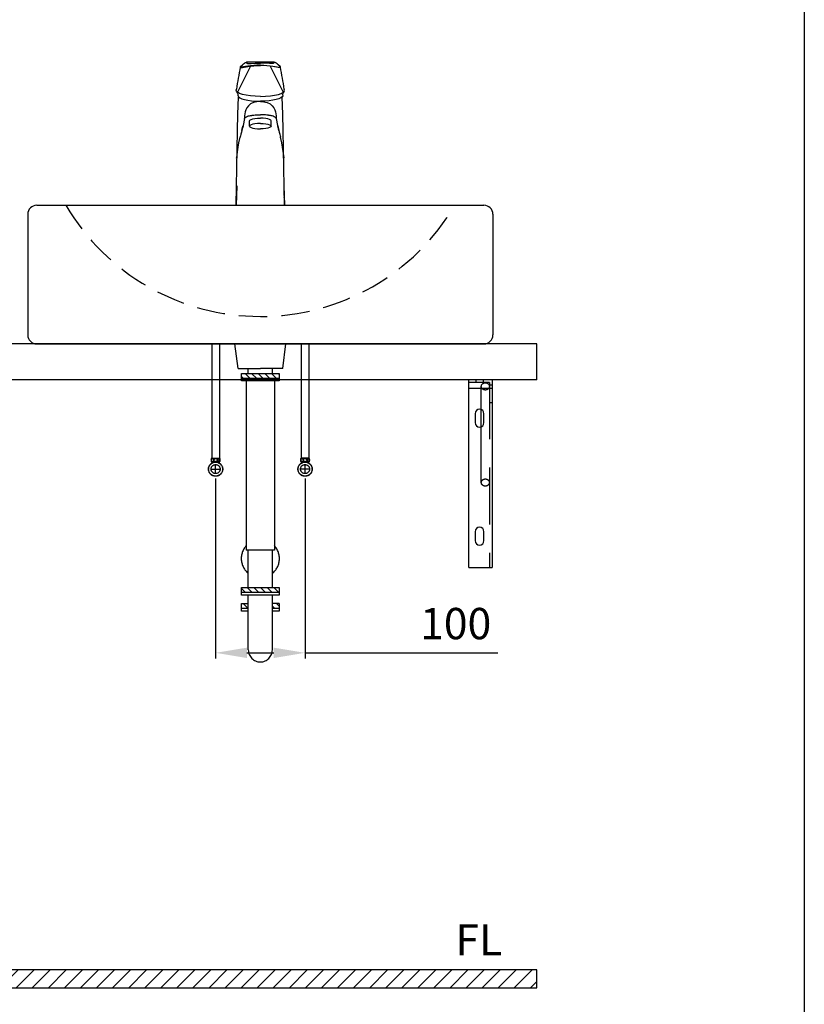
# Model space of a CAD drawing. Units: millimetres. Extents: x 2787 to 3084, y -9 to 415.
# Drawn here: x 2996 to 3084, y 66 to 176 of the extents above; entities that cross this region are included whole.
import ezdxf

# ---------------------------------------------------------------- set-up
doc = ezdxf.new("R2010")
doc.units = ezdxf.units.MM
doc.header["$PDMODE"] = 99
doc.linetypes.add('HIDDEN', pattern=[9.525, 6.35, -3.175])
doc.linetypes.add('HIDDEN2', pattern=[4.7625, 3.175, -1.5875])
for name, color, linetype in [('02___PRT_ALL_AXES', 7, 'Continuous'), ('DEFAULT_2', 8, 'HIDDEN'), ('DIM', 3, 'Continuous'), ('I', 7, 'Continuous'), ('PH', 7, 'HIDDEN'), ('PV', 7, 'Continuous')]:
    doc.layers.add(name, color=color, linetype=linetype)
doc.styles.add('romans', font='txt')
doc.dimstyles.new('ISO-25', dxfattribs={"dimscale": 0, "dimtxt": 3.5, "dimasz": 3.5, "dimexe": 0.625, "dimexo": 0.625, "dimgap": 1, "dimtad": 1, "dimlfac": 10, "dimdsep": 46, "dimtxsty": 'Standard', "dimcen": 0, "dimadec": 0, "dimazin": 2, "dimtfac": 1, "dimtmove": 0, "dimatfit": 3, "dimfxl": 0, "dimarcsym": 0})

# ---------------------------------------------------------------- blocks, each defined once
blk = doc.blocks.new('*D230')
at = {"layer": 'Defpoints', "color": 0}
for p in [(3018.04, 125.33), (3028.04, 125.33), (3028.04, 105.21)]:
    blk.add_point(p, dxfattribs=at)
at = {"layer": 'DIM', "color": 0, "lineweight": -2}
for p, q in [((3018.04, 124.71), (3018.04, 104.59)), ((3028.04, 124.71), (3028.04, 104.59)), ((3021.54, 105.21), (3024.54, 105.21)), ((3028.04, 105.21), (3049.6, 105.21))]:
    blk.add_line(p, q, dxfattribs=at)
at = {"layer": 'DIM', "color": 0}
for points in [[(3021.54, 105.79), (3021.54, 104.63), (3018.04, 105.21)], [(3024.54, 105.79), (3024.54, 104.63), (3028.04, 105.21)]]:
    blk.add_solid(points, dxfattribs=at)
at = {"layer": 'DIM', "color": 0, "insert": (3044.88, 108.03), "char_height": 3.5, "attachment_point": 5}
blk.add_mtext('100', dxfattribs=at)

msp = doc.modelspace()

# ---------------------------------------------------------------- hatches: boundary and pattern name
at = {"layer": 'PH', "ltscale": 3}
h = msp.add_hatch(dxfattribs=at)
h.set_pattern_fill('ANSI31', scale=4.2, style=0)
h.set_pattern_definition([(135, (2943.4607, 234.3752), (0.371231, 0.371231), [])])
h.paths.add_polyline_path([(3023.0405, 136.4624), (3025.1405, 136.4624), (3025.1405, 135.9024), (3023.0405, 135.9024)])
h.paths.add_polyline_path([(3020.9405, 136.4624), (3023.0405, 136.4624), (3023.0405, 135.9024), (3020.9405, 135.9024)])
h = msp.add_hatch(dxfattribs=at)
h.set_pattern_fill('ANSI31', scale=4.2, style=0)
h.set_pattern_definition([(135, (2943.4607, 219.5756), (0.371231, 0.371231), [])])
h.paths.add_polyline_path([(3023.0405, 112.5052), (3025.1405, 112.5052), (3025.1405, 111.9452), (3023.0405, 111.9452)])
h.paths.add_polyline_path([(3020.9405, 112.5052), (3023.0405, 112.5052), (3023.0405, 111.9452), (3020.9405, 111.9452)])
h.paths.add_polyline_path([(3024.3845, 110.7158), (3025.1405, 110.7158), (3025.1405, 110.1558), (3024.3845, 110.1558)])
h.paths.add_polyline_path([(3020.9405, 110.7158), (3021.6965, 110.7158), (3021.6965, 110.1558), (3020.9405, 110.1558)])
at = {"layer": 'PV'}
h = msp.add_hatch(dxfattribs=at)
h.set_pattern_fill('ANSI31', color=256, scale=0.4, style=0)
h.set_pattern_definition([(45, (2875.118, 67.4539), (-0.8980256, 0.8980256), [])])
h.paths.add_polyline_path([(2853.9413, 317.7547), (2855.9413, 317.7547), (2855.9413, 69.7547), (3053.9413, 69.7547), (3053.9413, 67.7547), (2853.9413, 67.7547)])

# ---------------------------------------------------------------- linework, layer by layer
for p, q in [((3083.8463, 205.4432), (3083.8463, -4.5568)), ((3053.9413, 139.7547), (2933.9413, 139.7547)), ((3020.1817, 139.7547), (3025.8992, 139.7547)), ((3053.9413, 135.7547), (3053.9413, 139.7547)), ((3053.9413, 135.7547), (2933.9413, 135.7547))]:
    msp.add_line(p, q)
at = {"color": 7}
for p, q in [((3021.9304, 170.8097), (3020.4736, 167.9161)), ((3020.8137, 170.7645), (3021.0526, 170.9699)), ((3020.8711, 170.6424), (3021.6406, 170.7736)), ((3021.0179, 170.714), (3020.9426, 170.7097)), ((3021.1638, 170.7348), (3021.0179, 170.714)), ((3021.0526, 170.9699), (3021.1698, 171.066)), ((3021.1698, 171.066), (3021.2611, 171.1379)), ((3021.6406, 170.7736), (3022.3021, 170.8561)), ((3022.3021, 170.8561), (3023.0404, 170.8889)), ((3023.7788, 170.8561), (3023.0404, 170.8889)), ((3024.4403, 170.7736), (3023.7788, 170.8561)), ((3024.1504, 170.8098), (3025.6073, 167.9161)), ((3025.2098, 170.6424), (3024.4403, 170.7736)), ((3024.9111, 171.0661), (3024.8198, 171.1379)), ((3025.0283, 170.9699), (3024.9111, 171.0661)), ((3024.9171, 170.7349), (3025.063, 170.714)), ((3025.2672, 170.7645), (3025.0283, 170.9699)), ((3025.063, 170.714), (3025.1382, 170.7098)), ((3020.3406, 168.131), (3020.3768, 168.24)), ((3020.3715, 168.0202), (3020.3406, 168.131)), ((3020.4726, 167.9099), (3020.4726, 167.9105)), ((3020.5439, 167.5108), (3020.603, 167.3988)), ((3020.603, 167.3987), (3020.6011, 167.341)), ((3023.0404, 167.427), (3023.6196, 167.4433)), ((3023.6196, 167.4433), (3024.1585, 167.4898)), ((3024.1585, 167.4898), (3024.641, 167.5631)), ((3024.641, 167.5631), (3025.0525, 167.6598)), ((3025.0525, 167.6598), (3025.3792, 167.7767)), ((3025.3792, 167.7767), (3025.6083, 167.9099)), ((3025.537, 167.5108), (3025.4779, 167.3988)), ((3025.4779, 167.3987), (3025.4798, 167.341)), ((3025.6083, 167.9099), (3025.7094, 168.0203)), ((3025.6083, 167.9099), (3025.6083, 167.9105)), ((3025.7403, 168.131), (3025.7041, 168.24)), ((3025.7094, 168.0203), (3025.7403, 168.131)), ((3021.1025, 164.1433), (3021.0959, 164.1144)), ((3021.2625, 164.9572), (3021.109, 164.1723)), ((3021.8404, 164.1122), (3021.8404, 164.6918)), ((3024.2405, 164.1122), (3024.2405, 164.6918)), ((3024.8184, 164.9572), (3024.9719, 164.1723)), ((3024.9784, 164.1434), (3024.985, 164.1144)), ((3020.4231, 157.4276), (3020.3529, 155.2547)), ((3025.6578, 157.4277), (3025.728, 155.2547)), ((2998.0405, 155.2547), (3048.0405, 155.2547)), ((3020.3529, 155.2547), (3025.728, 155.2547)), ((3020.3813, 156.13), (3020.3814, 156.1305)), ((3025.6996, 156.1301), (3025.6996, 156.1306)), ((2997.0405, 154.2547), (2997.0405, 140.7547)), ((3049.0405, 154.2547), (3049.0405, 140.7547)), ((2998.0405, 139.7547), (3048.0405, 139.7547))]:
    msp.add_line(p, q, dxfattribs=at)
at = {"color": 7, "linetype": 'Continuous'}
msp.add_line((3048.5405, 139.7547), (2997.5405, 139.7547), dxfattribs=at)
at = {"color": 0, "linetype": 'Continuous'}
for p, q in [((3046.3413, 114.7547), (3046.3413, 135.7547)), ((3048.9413, 135.7547), (3046.3413, 135.7547)), ((3048.9413, 135.7547), (3048.9413, 114.7547)), ((3048.9413, 134.7547), (3046.3413, 134.7547)), ((3047.7413, 130.4967), (3047.7413, 132.4126)), ((3047.0413, 131.9547), (3047.0413, 130.9547)), ((3048.0413, 130.9547), (3048.0413, 131.9547)), ((3047.0413, 118.7547), (3047.0413, 117.7547)), ((3048.0413, 117.7547), (3048.0413, 118.7547)), ((3046.3413, 114.7547), (3048.9413, 114.7547))]:
    msp.add_line(p, q, dxfattribs=at)
at = {"color": 7}
for points in [[(3021.9573, 170.8631), (3021.6559, 170.8191), (3021.3889, 170.7738), (3021.1638, 170.7348)], [(3021.2611, 171.1379), (3021.3247, 171.1818), (3021.3887, 171.2176), (3021.4455, 171.2429)], [(3021.4455, 171.2429), (3021.4853, 171.2551), (3021.4969, 171.2508), (3021.4825, 171.2302)], [(3021.4825, 171.2302), (3021.4788, 171.2129), (3021.4904, 171.1967), (3021.5141, 171.1804)], [(3021.5141, 171.1804), (3021.5463, 171.1617), (3021.5831, 171.1398), (3021.6232, 171.1145)], [(3021.6232, 171.1145), (3021.6412, 171.1068), (3021.6683, 171.1014), (3021.7043, 171.0982)], [(3021.7043, 171.0982), (3022.0096, 171.1086), (3022.474, 171.1361), (3023.0404, 171.1501)], [(3023.0404, 170.9353), (3022.6652, 170.9265), (3022.3012, 170.9013), (3021.9573, 170.8631)], [(3024.3765, 171.0982), (3024.0713, 171.1086), (3023.6068, 171.1361), (3023.0404, 171.1501)], [(3023.0404, 170.9353), (3023.4157, 170.9265), (3023.7797, 170.9013), (3024.1236, 170.8631)], [(3024.1236, 170.8631), (3024.4249, 170.8191), (3024.692, 170.7738), (3024.9171, 170.7349)], [(3024.4577, 171.1145), (3024.4397, 171.1068), (3024.4126, 171.1014), (3024.3765, 171.0982)], [(3024.5668, 171.1805), (3024.5345, 171.1617), (3024.4977, 171.1398), (3024.4577, 171.1145)], [(3024.5984, 171.2302), (3024.602, 171.2129), (3024.5904, 171.1967), (3024.5668, 171.1805)], [(3024.6354, 171.2429), (3024.5955, 171.2551), (3024.5839, 171.2508), (3024.5984, 171.2302)], [(3024.8197, 171.1379), (3024.7561, 171.1818), (3024.6921, 171.2176), (3024.6354, 171.2429)], [(3020.4726, 167.9102), (3020.4728, 167.9112), (3020.473, 167.9122), (3020.4731, 167.9132)], [(3020.4726, 167.9102), (3020.4728, 167.9112), (3020.473, 167.9121), (3020.4731, 167.9131)], [(3023.0405, 167.427), (3022.4613, 167.4433), (3021.9224, 167.4898), (3021.4399, 167.563), (3021.0284, 167.6598), (3020.7017, 167.7767), (3020.4726, 167.9099)], [(3020.4732, 167.9132), (3020.473, 167.9122), (3020.4728, 167.9113), (3020.4727, 167.9103)], [(3020.4736, 167.9161), (3020.4735, 167.9151), (3020.4733, 167.9142), (3020.4732, 167.9132)], [(3020.603, 167.3988), (3020.6031, 167.3987), (3020.6032, 167.3985), (3020.6033, 167.3984)], [(3020.6033, 167.3984), (3020.7487, 167.2841), (3020.975, 167.1783), (3021.2765, 167.0848), (3021.645, 167.0071), (3022.0703, 166.9483), (3022.54, 166.9115), (3023.0393, 166.8993)], [(3025.4776, 167.3984), (3025.3322, 167.2841), (3025.1059, 167.1783), (3024.8044, 167.0848), (3024.4358, 167.0071), (3024.0105, 166.9483), (3023.5409, 166.9115), (3023.0416, 166.8993)], [(3025.4779, 167.3988), (3025.4778, 167.3987), (3025.4777, 167.3985), (3025.4776, 167.3984)], [(3025.6073, 167.9161), (3025.6074, 167.9151), (3025.6076, 167.9142), (3025.6077, 167.9132)], [(3025.6077, 167.9132), (3025.6079, 167.9123), (3025.608, 167.9113), (3025.6082, 167.9104)], [(3025.6082, 167.9102), (3025.6081, 167.9112), (3025.6079, 167.9122), (3025.6077, 167.9132)], [(3025.6082, 167.9102), (3025.6081, 167.9112), (3025.6079, 167.9122), (3025.6078, 167.9132)], [(3020.3529, 155.2547), (3020.4821, 163.6077), (3020.5414, 165.4637), (3020.6011, 167.341)], [(3023.0404, 166.8644), (3022.6315, 166.8376), (3022.2618, 166.7464), (3021.9489, 166.5906), (3021.7017, 166.3853), (3021.5213, 166.1531), (3021.4022, 165.9167), (3021.3335, 165.6911), (3021.2999, 165.4762), (3021.2831, 165.2492), (3021.2625, 164.9571)], [(3023.0405, 166.8644), (3023.4494, 166.8376), (3023.8191, 166.7464), (3024.132, 166.5906), (3024.3792, 166.3853), (3024.5596, 166.1532), (3024.6787, 165.9167), (3024.7474, 165.6911), (3024.781, 165.4762), (3024.7978, 165.2492), (3024.8184, 164.9572)], [(3025.728, 155.2547), (3025.5988, 163.6078), (3025.5395, 165.4637), (3025.4798, 167.341)], [(3021.4169, 165.1209), (3021.505, 165.1658), (3021.6097, 165.2072), (3021.73, 165.2445)], [(3021.73, 165.2445), (3021.823, 165.268), (3021.9227, 165.2892), (3022.0288, 165.3082)], [(3022.0288, 165.3082), (3022.0798, 165.3161), (3022.132, 165.3235), (3022.1853, 165.3304)], [(3022.1853, 165.3304), (3022.3163, 165.3449), (3022.4526, 165.3569), (3022.5935, 165.3667)], [(3022.5935, 165.3667), (3022.6968, 165.3727), (3022.8062, 165.3777), (3023.0405, 165.3867)], [(3023.4874, 165.3667), (3023.3841, 165.3728), (3023.2747, 165.3777), (3023.0404, 165.3867)], [(3023.8956, 165.3304), (3023.7646, 165.3449), (3023.6283, 165.3569), (3023.4874, 165.3667)], [(3024.0521, 165.3082), (3024.0011, 165.3161), (3023.9489, 165.3235), (3023.8956, 165.3304)], [(3024.3509, 165.2445), (3024.2579, 165.268), (3024.1582, 165.2892), (3024.0521, 165.3082)], [(3024.664, 165.1209), (3024.5759, 165.1659), (3024.4712, 165.2072), (3024.3509, 165.2445)], [(3021.1026, 164.143), (3021.0657, 163.9611), (3021.0267, 163.7927), (3020.9837, 163.6295)], [(3020.9838, 163.6292), (3021.0268, 163.793), (3021.0639, 163.9518), (3021.0959, 164.1144)], [(3021.109, 164.1723), (3021.1068, 164.1625), (3021.1047, 164.1528), (3021.1026, 164.143)], [(3021.109, 164.1723), (3021.1088, 164.1704), (3021.1087, 164.1685), (3021.1086, 164.1666)], [(3021.2626, 164.9572), (3021.2877, 165.0123), (3021.3401, 165.0676), (3021.4169, 165.1209)], [(3021.8404, 164.6918), (3021.8833, 164.774), (3022.0041, 164.8484), (3022.1919, 164.9114), (3022.4354, 164.96), (3022.7227, 164.9913), (3023.0404, 165.0024)], [(3023.0404, 164.4228), (3022.7227, 164.4117), (3022.4354, 164.3804), (3022.1919, 164.3318), (3022.0041, 164.2688), (3021.8833, 164.1944), (3021.8404, 164.1122)], [(3021.8404, 164.1122), (3021.8833, 164.03), (3022.0041, 163.9556), (3022.1919, 163.8926), (3022.4354, 163.844), (3022.7227, 163.8127), (3023.0404, 163.8016)], [(3024.2405, 164.6918), (3024.1977, 164.774), (3024.0768, 164.8484), (3023.889, 164.9114), (3023.6455, 164.96), (3023.3582, 164.9913), (3023.0405, 165.0024)], [(3023.0405, 164.4228), (3023.3582, 164.4117), (3023.6455, 164.3804), (3023.889, 164.3318), (3024.0768, 164.2688), (3024.1977, 164.1944), (3024.2405, 164.1122)], [(3024.2405, 164.1122), (3024.1977, 164.03), (3024.0768, 163.9556), (3023.889, 163.8926), (3023.6455, 163.844), (3023.3582, 163.8127), (3023.0405, 163.8016)], [(3024.8184, 164.9572), (3024.7932, 165.0123), (3024.7408, 165.0676), (3024.664, 165.1209)], [(3024.9719, 164.1723), (3024.9741, 164.1626), (3024.9762, 164.1528), (3024.9783, 164.143)], [(3024.9719, 164.1723), (3024.9721, 164.1704), (3024.9722, 164.1685), (3024.9723, 164.1667)], [(3024.9783, 164.143), (3025.0152, 163.9611), (3025.0542, 163.7927), (3025.0972, 163.6295)], [(3025.0971, 163.6293), (3025.0542, 163.793), (3025.017, 163.9518), (3024.985, 164.1144)], [(3020.8062, 162.976), (3020.7983, 162.9447), (3020.7905, 162.9132), (3020.7827, 162.8817)], [(3020.9815, 163.6213), (3020.9291, 163.4324), (3020.8713, 163.2243), (3020.8062, 162.976)], [(3020.9837, 163.6295), (3020.9829, 163.6268), (3020.9822, 163.6241), (3020.9815, 163.6213)], [(3025.0972, 163.6295), (3025.098, 163.6268), (3025.0987, 163.6241), (3025.0995, 163.6213)], [(3025.0995, 163.6213), (3025.1518, 163.4324), (3025.2096, 163.2243), (3025.2747, 162.976)], [(3025.2747, 162.976), (3025.2826, 162.9447), (3025.2904, 162.9132), (3025.2982, 162.8817)], [(3020.3948, 160.5982), (3020.5107, 161.5004), (3020.6439, 162.26), (3020.7827, 162.8817)], [(3025.6862, 160.5982), (3025.5702, 161.5004), (3025.437, 162.26), (3025.2982, 162.8817)], [(3020.3879, 160.5329), (3020.3902, 160.5546), (3020.3925, 160.5764), (3020.3948, 160.5982)], [(3025.693, 160.5329), (3025.6907, 160.5547), (3025.6885, 160.5764), (3025.6862, 160.5982)], [(3020.3814, 156.1306), (3020.3813, 156.1304), (3020.3813, 156.1302), (3020.3813, 156.13)], [(3020.3814, 156.1306), (3020.3835, 156.1523), (3020.3857, 156.174), (3020.3879, 156.1958)], [(3025.6996, 156.1306), (3025.6974, 156.1523), (3025.6952, 156.1741), (3025.693, 156.1958)], [(3025.6996, 156.1306), (3025.6996, 156.1304), (3025.6996, 156.1302), (3025.6996, 156.1301)]]:
    msp.add_lwpolyline(points, dxfattribs=at)
for centre, radius, start, end in [((3069.8852, 161.2457), 50, 169.087233, 171.958732), ((3020.8593, 170.7114), 0.07, 130.688007, 279.678024), ((3020.9387, 170.7796), 0.07, 130.688007, 273.217156), ((3022.9655, 121.277), 50, 88.145068, 91.696395), ((3025.1422, 170.7797), 0.07, 266.783326, 49.312475), ((3025.2215, 170.7114), 0.07, 260.322458, 49.312475), ((2976.1959, 161.2449), 50, 8.042232, 10.913731), ((3019.9513, 167.5941), 0.5984, 351.991057, 45.400918), ((3026.1296, 167.5942), 0.5984, 134.600045, 188.009907), ((2998.0405, 154.2547), 1, 90, 180), ((3048.0405, 154.2547), 1, 0, 90), ((2998.0405, 140.7547), 1, 180, 270), ((3048.0405, 140.7547), 1, 270, 0)]:
    msp.add_arc(centre, radius, start, end, dxfattribs=at)
at = {"color": 0, "linetype": 'Continuous'}
for centre, start, end in [((3047.5413, 131.9547), 0, 180), ((3047.5413, 130.9547), 180, 0), ((3047.5413, 118.7547), 0, 180), ((3047.5413, 117.7547), 180, 0)]:
    msp.add_arc(centre, 0.5, start, end, dxfattribs=at)
at = {"layer": '02___PRT_ALL_AXES', "color": 0, "linetype": 'HIDDEN'}
for p, q in [((3047.1413, 135.7547), (3047.1413, 135.4547)), ((3047.9413, 135.7547), (3047.1413, 135.7547)), ((3047.9413, 135.4547), (3047.1413, 135.4547)), ((3047.9413, 135.7547), (3047.9413, 135.4547))]:
    msp.add_line(p, q, dxfattribs=at)
at = {"layer": 'DEFAULT_2', "color": 0, "linetype": 'HIDDEN'}
for p, q in [((3048.6413, 135.4547), (3046.3413, 135.4547)), ((3048.6413, 135.4547), (3048.6413, 114.7547)), ((3047.7413, 132.4126), (3047.7413, 135.0047)), ((3048.9413, 135.1547), (3048.6413, 135.1547)), ((3048.9413, 133.1547), (3048.6413, 133.1547)), ((3047.7413, 124.2547), (3047.7413, 130.4967))]:
    msp.add_line(p, q, dxfattribs=at)
for points, knots in [([(3047.7413, 135.0047), (3047.7413, 135.0576), (3047.7657, 135.1664), (3047.8675, 135.3009), (3048.0168, 135.3895), (3048.133, 135.4098), (3048.1913, 135.4098)], [0, 0, 0, 0, 0.23778278, 0.48290833, 0.73799573, 1, 1, 1, 1]), ([(3048.1913, 134.5995), (3048.133, 134.5995), (3048.0168, 134.6199), (3047.8675, 134.7084), (3047.7657, 134.8429), (3047.7413, 134.9517), (3047.7413, 135.0047)], [0, 0, 0, 0, 0.26200427, 0.51709167, 0.76221722, 1, 1, 1, 1]), ([(3048.1913, 135.4098), (3048.2496, 135.4098), (3048.3658, 135.3895), (3048.515, 135.3009), (3048.6169, 135.1664), (3048.6413, 135.0576), (3048.6413, 135.0047)], [0, 0, 0, 0, 0.26200427, 0.51709167, 0.76221722, 1, 1, 1, 1]), ([(3048.6413, 135.0047), (3048.6413, 134.9517), (3048.6169, 134.8429), (3048.515, 134.7084), (3048.3658, 134.6199), (3048.2496, 134.5995), (3048.1913, 134.5995)], [0, 0, 0, 0, 0.23778278, 0.48290833, 0.73799573, 1, 1, 1, 1]), ([(3047.7413, 124.2547), (3047.7413, 124.3076), (3047.7657, 124.4164), (3047.8675, 124.5509), (3048.0168, 124.6395), (3048.133, 124.6598), (3048.1913, 124.6598)], [0, 0, 0, 0, 0.23778278, 0.48290833, 0.73799573, 1, 1, 1, 1]), ([(3048.1913, 124.6598), (3048.2496, 124.6598), (3048.3658, 124.6395), (3048.515, 124.5509), (3048.6169, 124.4164), (3048.6413, 124.3076), (3048.6413, 124.2547)], [0, 0, 0, 0, 0.26200427, 0.51709167, 0.76221722, 1, 1, 1, 1]), ([(3048.1913, 123.8495), (3048.133, 123.8495), (3048.0168, 123.8699), (3047.8675, 123.9584), (3047.7657, 124.0929), (3047.7413, 124.2017), (3047.7413, 124.2547)], [0, 0, 0, 0, 0.26200427, 0.51709167, 0.76221722, 1, 1, 1, 1]), ([(3048.6413, 124.2547), (3048.6413, 124.2017), (3048.6169, 124.0929), (3048.515, 123.9584), (3048.3658, 123.8699), (3048.2496, 123.8495), (3048.1913, 123.8495)], [0, 0, 0, 0, 0.23778278, 0.48290833, 0.73799573, 1, 1, 1, 1])]:
    msp.add_open_spline(points, degree=3, knots=knots, dxfattribs=at)
at = {"layer": 'I', "color": 7}
for p, q in [((3053.9413, 69.7547), (2855.9413, 69.7547)), ((3053.9413, 67.7547), (3053.9413, 69.7547)), ((2853.9413, 67.7547), (3053.9413, 67.7547))]:
    msp.add_line(p, q, dxfattribs=at)
at = {"layer": 'PH', "color": 7, "ltscale": 3}
for p, q in [((3017.6196, 139.7547), (3017.6196, 126.9853)), ((3018.4613, 139.7547), (3018.4613, 126.9853)), ((3020.5441, 137.0137), (3020.1817, 139.7547)), ((3025.5369, 137.0137), (3025.8992, 139.7547)), ((3027.6196, 139.7547), (3027.6196, 126.9853)), ((3028.4613, 139.7547), (3028.4613, 126.9853)), ((3020.5441, 137.0137), (3023.0405, 137.0137)), ((3021.6965, 136.4624), (3021.6965, 137.0137)), ((3025.5369, 137.0137), (3023.0405, 137.0137)), ((3024.3845, 136.4624), (3024.3845, 137.0137)), ((3020.9405, 136.4624), (3025.1405, 136.4624)), ((3020.9405, 135.6224), (3020.9405, 136.4624)), ((3025.1405, 135.9024), (3020.9405, 135.9024)), ((3025.1405, 135.6224), (3020.9405, 135.6224)), ((3021.4695, 135.6224), (3021.4695, 116.7014)), ((3024.6115, 135.6224), (3024.6115, 116.7014)), ((3025.1405, 136.4624), (3025.1405, 135.6224)), ((3017.5775, 126.9853), (3018.5034, 126.9853)), ((3028.5034, 126.9853), (3027.5775, 126.9853)), ((3017.5775, 126.5558), (3018.0405, 126.5558)), ((3017.6205, 125.7547), (3018.4605, 125.7547)), ((3017.6457, 126.4259), (3017.6457, 126.5558)), ((3018.0405, 126.5558), (3018.5034, 126.5558)), ((3018.0405, 125.3347), (3018.0405, 126.1747)), ((3018.4353, 126.4259), (3018.4353, 126.5558)), ((3028.0405, 126.5558), (3027.5775, 126.5558)), ((3028.4605, 125.7547), (3027.6205, 125.7547)), ((3027.6457, 126.4259), (3027.6457, 126.5558)), ((3028.5034, 126.5558), (3028.0405, 126.5558)), ((3028.0405, 125.3347), (3028.0405, 126.1747)), ((3028.4353, 126.4259), (3028.4353, 126.5558)), ((3024.6115, 116.7014), (3021.4695, 116.7014)), ((3021.6965, 112.5052), (3021.6965, 116.7014)), ((3024.3845, 112.5052), (3024.3845, 116.7014)), ((3020.9405, 112.5052), (3025.1405, 112.5052)), ((3020.9405, 111.6652), (3020.9405, 112.5052)), ((3025.1405, 112.5052), (3025.1405, 111.6652)), ((3025.1405, 111.9452), (3020.9405, 111.9452)), ((3025.1405, 111.6652), (3020.9405, 111.6652)), ((3021.6965, 105.5364), (3021.6965, 111.6652)), ((3024.3845, 105.5364), (3024.3845, 111.6652)), ((3020.9405, 109.8758), (3020.9405, 110.7158)), ((3020.9405, 110.7158), (3021.6965, 110.7158)), ((3021.6965, 110.1558), (3020.9405, 110.1558)), ((3025.1405, 110.7158), (3024.3845, 110.7158)), ((3025.1405, 110.1558), (3024.3845, 110.1558)), ((3025.1405, 110.7158), (3025.1405, 109.8758)), ((3025.1405, 110.7158), (3025.1405, 109.8758)), ((3021.6965, 109.8758), (3020.9405, 109.8758)), ((3025.1405, 109.8758), (3024.3845, 109.8758))]:
    msp.add_line(p, q, dxfattribs=at)
for centre, radius in [((3018.0405, 126.7705), 0.1836), ((3028.0405, 126.7705), 0.1836), ((3018.0405, 125.7547), 0.8), ((3018.0405, 125.7547), 0.7787), ((3018.0405, 125.7547), 0.504), ((3028.0405, 125.7547), 0.8), ((3028.0405, 125.7547), 0.7787), ((3028.0405, 125.7547), 0.504)]:
    msp.add_circle(centre, radius, dxfattribs=at)
for centre, radius, start, end in [((3017.9872, 126.7705), 0.4626, 152.343226, 207.656774), ((3018.0937, 126.7705), 0.4626, 332.343226, 27.656774), ((3027.9872, 126.7705), 0.4626, 152.343226, 207.656774), ((3028.0937, 126.7705), 0.4626, 332.343226, 27.656774), ((3023.0405, 115.7547), 2.1319, 137.467215, 230.91958), ((3023.0405, 115.7547), 2.1319, 309.08042, 42.532785), ((3023.0405, 105.5364), 1.344, 180, 0)]:
    msp.add_arc(centre, radius, start, end, dxfattribs=at)
for centre in [(3017.7043, 126.7611), (3027.7043, 126.7611)]:
    msp.add_ellipse(centre, major_axis=(0, -0.1856), ratio=0.58962077, dxfattribs=at)
at = {"layer": 'PH', "color": 7, "ltscale": 3, "extrusion": (0, 0, -1)}
for centre in [(3018.3767, 126.7611), (3028.3767, 126.7611)]:
    msp.add_ellipse(centre, major_axis=(0, -0.1856), ratio=0.58962077, dxfattribs=at)
at = {"layer": 'PV', "linetype": 'HIDDEN2'}
msp.add_arc((3023.0405, 168.075), 25.2473, 210.516864, 329.483136, dxfattribs=at)

# ---------------------------------------------------------------- texts
at = {"layer": 'PV', "style": 'romans'}
msp.add_text('FL', height=3.5, dxfattribs=at).set_placement((3044.8433, 71.3663))

# ---------------------------------------------------------------- dimensions: what is measured, and where the dimension line sits
at = {"layer": 'DIM', "color": 7}
dim = msp.add_linear_dim(base=(3028.0405, 105.2108), p1=(3018.0405, 125.3347), p2=(3028.0405, 125.3347), dimstyle='ISO-25', override={"dimscale": 1}, dxfattribs=at)
dim.commit()
dim.dimension.update_dxf_attribs({"geometry": '*D230', "text_midpoint": (3044.8796, 105.2108), "dimtype": 160})

doc.saveas('drawing.dxf')
